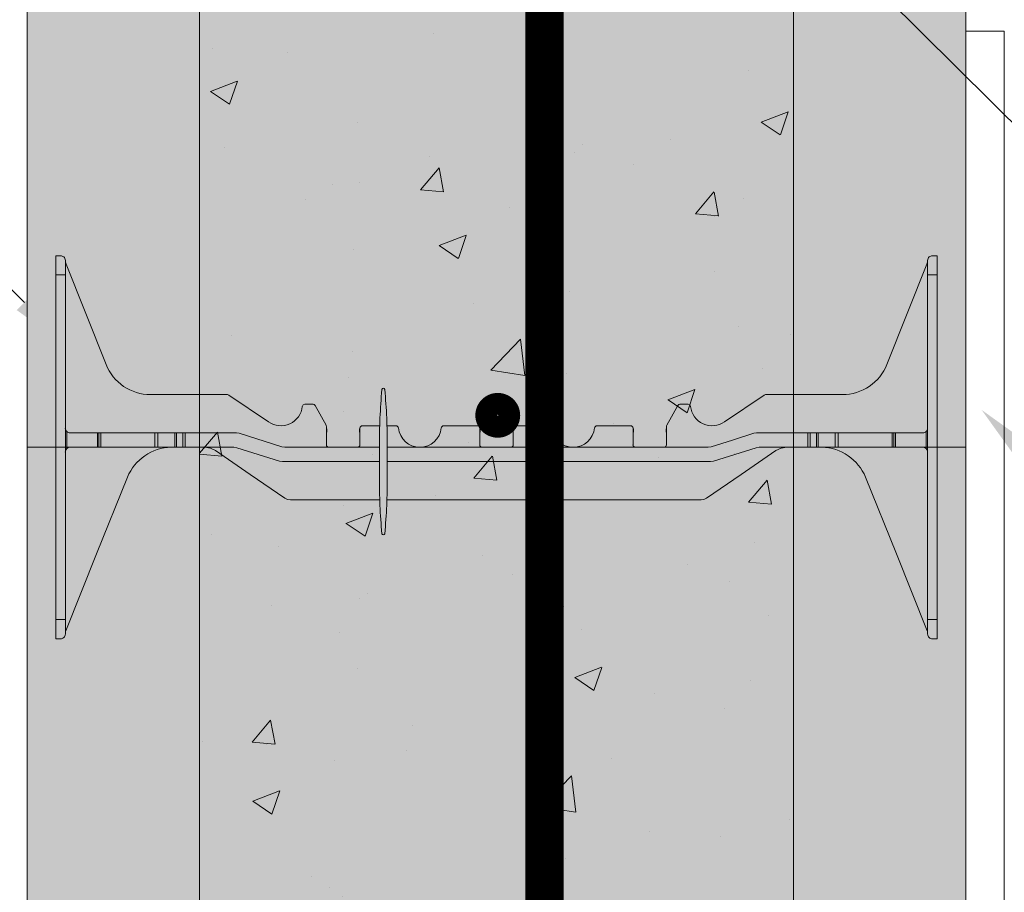
# Model space of a CAD drawing. Extents: x 4.1 to 74, y 4.8 to 74.1.
# Drawn here: x 10.6 to 23.5, y 44.2 to 55.6 of the extents above; entities that cross this region are included whole.
import ezdxf
from ezdxf import colors
from ezdxf.entities.mleader import LeaderData, LeaderLine
from ezdxf.enums import TextEntityAlignment as Align
from ezdxf.math import Vec2, Vec3

# ---------------------------------------------------------------- set-up
doc = ezdxf.new("R2010")
doc.units = 0
doc.header["$MEASUREMENT"] = 0
doc.layers.add('PV-18D2', color=7, linetype='Continuous', lineweight=0)
doc.styles.get("Standard").update_dxf_attribs({"font": 'arial.ttf'})

# ---------------------------------------------------------------- blocks, each defined once
blk = doc.blocks.new('_TagHexagon')
at = {"color": 0, "linetype": 'ByBlock', "lineweight": 0}
blk.add_lwpolyline([(-0.1443, 0), (-0.0722, 0.125), (0.0722, 0.125), (0.1443, 0), (0.0722, -0.125), (-0.0722, -0.125)], close=True, dxfattribs=at)
at = {"color": 0, "lineweight": 0}
blk.add_attdef('TAGNUMBER', text='', height=0.0938, dxfattribs=at).set_placement((0, -0.0469), align=Align.CENTER)
blk = doc.blocks.new('8 INCH TIE SHADED')
at = {"lineweight": 0}
for points in [[(9.77, -0.044, -0.15172), (9.912, 0), (10.37, 0, -0.185781), (10.77, -0.154, -0.109286), (10.939, -0.391), (11.75, -2.406), (11.75, -2.437, 0.414214), (11.812, -2.5), (11.875, -2.5), (11.875, 2.5), (11.812, 2.5, 0.414214), (11.75, 2.437, -0.080163), (11.746, 2.41), (11.219, 1.082, -0.307493), (10.638, 0.687), (9.634, 0.687, 0.14956), (9.617, 0.682), (9.1, 0.333, -0.574452), (8.658, 0.535, 0.385379), (8.627, 0.562), (8.518, 0.562, 0.272388), (8.491, 0.547), (8.348, 0.288, 0.127454), (8.344, 0.273), (8.344, 0.031, -0.414214), (8.312, 0), (7.937, 0, -0.414214), (7.906, 0.031), (7.906, 0.25, 0.414213), (7.875, 0.281), (7.436, 0.281, 0.38517), (7.405, 0.253, -0.904534), (6.845, 0.253, 0.38517), (6.814, 0.281), (6.375, 0.281, 0.414214), (6.344, 0.25), (6.344, 0.031, -0.414214), (6.312, 0), (5.937, 0, -0.414214), (5.906, 0.031), (5.906, 0.25, 0.414214), (5.875, 0.281), (5.436, 0.281, 0.38517), (5.405, 0.253, -0.904534), (4.845, 0.253, 0.38517), (4.814, 0.281), (4.375, 0.281, 0.414214), (4.344, 0.25), (4.344, 0.031, -0.414214), (4.312, 0), (3.937, 0, -0.414214), (3.906, 0.031), (3.906, 0.273, 0.127463), (3.902, 0.288), (3.759, 0.547, 0.272361), (3.732, 0.562), (3.623, 0.562, 0.385378), (3.592, 0.535, -0.574452), (3.15, 0.333), (2.633, 0.682, 0.149657), (2.616, 0.687), (1.612, 0.687, -0.307492), (1.031, 1.082), (0.504, 2.41, -0.09392), (0.5, 2.433, 0.3925), (0.437, 2.5), (0.375, 2.5), (0.375, -2.5), (0.437, -2.5, 0.414214), (0.5, -2.437), (0.5, -2.406), (0.505, -2.395), (1.311, -0.391, -0.301181), (1.88, 0), (2.319, 0, -0.15172), (2.461, -0.044), (3.365, -0.666, 0.151721), (3.436, -0.687), (8.795, -0.687, 0.151719), (8.866, -0.666)], [(4.7, 0.013, 0.024463), (4.667, 0.753, 0.911228), (4.63, 0.753, 0.024463), (4.598, 0.013), (4.598, -0.387, 0.024463), (4.63, -1.128, 0.911228), (4.667, -1.128, 0.024463), (4.7, -0.387)]]:
    blk.add_hatch(color=2, dxfattribs=at).paths.add_polyline_path(points)
blk.add_lwpolyline([(4.7, 0.013, 0.024463), (4.667, 0.753, 0.911228), (4.63, 0.753, 0.024463), (4.598, 0.013), (4.598, -0.387, 0.024463), (4.63, -1.128, 0.911228), (4.667, -1.128, 0.024463), (4.7, -0.387)], format="xyb", close=True, dxfattribs=at)
at = {"layer": 'PV-18D2', "color": 0, "extrusion": (0, 1, 0)}
for p, q in [((0.375, 2.5), (0.375, 2.25)), ((0.375, 2.5), (0.437, 2.5)), ((11.812, 2.5), (11.875, 2.5)), ((11.875, 2.5), (11.875, 2.25)), ((0.5, 2.437), (0.5, 2.25)), ((0.504, 2.41), (0.768, 1.746)), ((11.746, 2.41), (11.482, 1.746)), ((11.75, 2.437), (11.75, 2.25)), ((0.375, 2.25), (0.375, -2.25)), ((0.375, 2.25), (0.5, 2.25)), ((0.5, 2.25), (0.5, -2.25)), ((11.75, 2.25), (11.75, -2.25)), ((11.75, 2.25), (11.875, 2.25)), ((11.875, 2.25), (11.875, -2.25)), ((0.768, 1.746), (1.031, 1.082)), ((11.482, 1.746), (11.219, 1.082)), ((1.612, 0.687), (2.616, 0.687)), ((2.616, 0.687), (2.625, 0.686)), ((2.625, 0.686), (2.633, 0.682)), ((2.633, 0.682), (2.633, 0.682)), ((2.633, 0.682), (3.15, 0.333)), ((9.617, 0.682), (9.1, 0.333)), ((9.625, 0.686), (9.617, 0.682)), ((9.617, 0.682), (9.617, 0.682)), ((9.634, 0.687), (9.625, 0.686)), ((10.638, 0.687), (9.634, 0.687)), ((3.592, 0.535), (3.602, 0.554)), ((3.602, 0.554), (3.623, 0.562)), ((3.623, 0.562), (3.732, 0.562)), ((3.732, 0.562), (3.747, 0.558)), ((3.747, 0.558), (3.759, 0.547)), ((3.759, 0.547), (3.902, 0.288)), ((8.491, 0.547), (8.348, 0.288)), ((8.503, 0.558), (8.491, 0.547)), ((8.518, 0.562), (8.503, 0.558)), ((8.627, 0.562), (8.518, 0.562)), ((8.648, 0.554), (8.627, 0.562)), ((8.658, 0.535), (8.648, 0.554)), ((3.902, 0.288), (3.905, 0.281)), ((3.905, 0.281), (3.906, 0.273)), ((3.906, 0.273), (3.906, 0.031)), ((4.375, 0.281), (4.601, 0.281)), ((4.697, 0.281), (4.814, 0.281)), ((5.436, 0.281), (5.875, 0.281)), ((6.375, 0.281), (6.814, 0.281)), ((7.436, 0.281), (7.875, 0.281)), ((8.345, 0.281), (8.344, 0.273)), ((8.344, 0.273), (8.344, 0.031)), ((8.348, 0.288), (8.345, 0.281)), ((0.518, 0.187), (0.518, 0.206)), ((0.518, 0), (0.518, 0.187)), ((0.919, 0.187), (0.562, 0.187)), ((0.919, 0), (0.919, 0.187)), ((0.939, 0.187), (0.919, 0.187)), ((0.939, 0), (0.939, 0.187)), ((0.963, 0.187), (0.939, 0.187)), ((0.963, 0), (0.963, 0.187)), ((1.668, 0.187), (0.963, 0.187)), ((1.706, 0.187), (1.668, 0.187)), ((1.668, 0.187), (1.668, 0)), ((1.928, 0.187), (1.706, 0.187)), ((1.706, 0), (1.706, 0.187)), ((1.928, 0), (1.928, 0.187)), ((1.95, 0.187), (1.928, 0.187)), ((1.95, 0), (1.95, 0.187)), ((2.031, 0.187), (1.95, 0.187)), ((2.031, 0), (2.031, 0.187)), ((2.063, 0.187), (2.031, 0.187)), ((2.731, 0.187), (2.063, 0.187)), ((2.063, 0), (2.063, 0.187)), ((2.768, 0.182), (2.731, 0.187)), ((3.325, 0.006), (2.768, 0.182)), ((4.344, 0.031), (4.344, 0.25)), ((5.906, 0.25), (5.906, 0.031)), ((6.344, 0.031), (6.344, 0.25)), ((7.906, 0.25), (7.906, 0.031)), ((9.482, 0.182), (9.203, 0.094)), ((9.519, 0.187), (9.482, 0.182)), ((10.187, 0.187), (9.519, 0.187)), ((10.187, 0.187), (10.219, 0.187)), ((10.187, 0), (10.187, 0.187)), ((10.219, 0.187), (10.299, 0.187)), ((10.219, 0), (10.219, 0.187)), ((10.299, 0.187), (10.322, 0.187)), ((10.299, 0), (10.299, 0.187)), ((10.322, 0.187), (10.544, 0.187)), ((10.322, 0), (10.322, 0.187)), ((10.544, 0), (10.544, 0.187)), ((10.544, 0.187), (10.582, 0.187)), ((11.287, 0.187), (10.582, 0.187)), ((10.582, 0), (10.582, 0.187)), ((11.287, 0.187), (11.311, 0.187)), ((11.287, 0.187), (11.287, 0)), ((11.311, 0.187), (11.331, 0.187)), ((11.311, 0), (11.311, 0.187)), ((11.331, 0.187), (11.687, 0.187)), ((11.331, 0), (11.331, 0.187)), ((11.732, 0.206), (11.732, 0.187)), ((11.732, 0), (11.732, 0.187)), ((0.518, -0.018), (0.518, 0)), ((0.562, 0), (0.919, 0)), ((0.919, 0), (0.939, 0)), ((0.939, 0), (0.963, 0)), ((0.963, 0), (1.668, 0)), ((2.063, 0), (2.699, 0)), ((2.393, -0.011), (2.319, 0)), ((2.699, 0), (2.737, -0.006)), ((3.363, 0), (3.325, 0.006)), ((4.598, 0), (3.363, 0)), ((8.887, 0), (4.7, 0)), ((8.925, 0.006), (8.887, 0)), ((9.203, 0.094), (8.925, 0.006)), ((9.513, -0.006), (9.55, 0)), ((9.55, 0), (10.187, 0)), ((9.912, 0), (9.838, -0.011)), ((10.219, 0), (10.187, 0)), ((10.299, 0), (10.219, 0)), ((10.322, 0), (10.299, 0)), ((10.544, 0), (10.322, 0)), ((10.582, 0), (10.544, 0)), ((10.582, 0), (11.287, 0)), ((11.311, 0), (11.287, 0)), ((11.331, 0), (11.311, 0)), ((11.687, 0), (11.331, 0)), ((11.732, 0), (11.732, -0.018)), ((1.668, 0), (1.706, 0)), ((1.706, 0), (1.928, 0)), ((1.928, 0), (1.95, 0)), ((1.95, 0), (2.031, 0)), ((2.031, 0), (2.063, 0)), ((2.461, -0.044), (2.393, -0.011)), ((2.913, -0.355), (2.461, -0.044)), ((2.737, -0.006), (3.294, -0.182)), ((8.956, -0.182), (9.513, -0.006)), ((9.77, -0.044), (9.318, -0.355)), ((9.838, -0.011), (9.77, -0.044)), ((3.294, -0.182), (3.332, -0.187)), ((3.332, -0.187), (4.598, -0.187)), ((4.7, -0.187), (8.918, -0.187)), ((8.918, -0.187), (8.956, -0.182)), ((3.365, -0.666), (2.913, -0.355)), ((9.318, -0.355), (8.866, -0.666)), ((0.908, -1.393), (1.311, -0.391)), ((10.939, -0.391), (11.342, -1.393)), ((3.398, -0.682), (3.365, -0.666)), ((3.436, -0.687), (3.398, -0.682)), ((4.602, -0.687), (3.436, -0.687)), ((8.795, -0.687), (4.695, -0.687)), ((8.832, -0.682), (8.795, -0.687)), ((8.866, -0.666), (8.832, -0.682)), ((0.505, -2.395), (0.908, -1.393)), ((11.342, -1.393), (11.745, -2.395)), ((0.375, -2.25), (0.375, -2.5)), ((0.375, -2.25), (0.5, -2.25)), ((0.5, -2.25), (0.5, -2.437)), ((11.75, -2.25), (11.875, -2.25)), ((11.75, -2.25), (11.75, -2.437)), ((11.875, -2.25), (11.875, -2.5)), ((0.5, -2.406), (0.505, -2.395)), ((11.745, -2.395), (11.75, -2.406)), ((0.375, -2.5), (0.437, -2.5)), ((11.812, -2.5), (11.875, -2.5))]:
    blk.add_line(p, q, dxfattribs=at)
at = {"layer": 'PV-18D2', "color": 0}
for centre, radius, start, end in [((0.563, 2.433), 0.063, 180, 201.6304), ((11.687, 2.433), 0.063, 338.3696, 0), ((1.612, 1.312), 0.625, 201.6309, 270), ((10.638, 1.312), 0.625, 270, 338.3691), ((3.312, 0.562), 0.281, 234.8011, 354.3023), ((8.937, 0.562), 0.281, 185.6977, 305.1989), ((4.375, 0.25), 0.0312, 90, 180), ((4.814, 0.25), 0.0312, 5.7392, 90), ((5.436, 0.25), 0.0312, 90, 174.2608), ((5.875, 0.25), 0.0312, 0, 90), ((6.375, 0.25), 0.0312, 90, 180), ((6.814, 0.25), 0.0312, 5.7392, 90), ((7.436, 0.25), 0.0312, 90, 174.2608), ((7.875, 0.25), 0.0312, 0, 90), ((0.562, 0.25), 0.0625, 180, 225), ((0.562, 0.25), 0.0625, 225, 270), ((3.828, 0.219), 0.0841, 338.1986, 21.8014), ((4.422, 0.219), 0.0841, 158.1986, 201.8014), ((5.125, 0.281), 0.281, 185.7392, 270), ((5.125, 0.281), 0.281, 270, 354.2608), ((5.828, 0.219), 0.0841, 338.1986, 21.8014), ((6.422, 0.219), 0.0841, 158.1986, 201.8014), ((7.125, 0.281), 0.281, 185.7392, 270), ((7.125, 0.281), 0.281, 270, 354.2608), ((7.828, 0.219), 0.0841, 338.1986, 21.8014), ((8.422, 0.219), 0.0841, 158.1986, 201.8014), ((11.687, 0.25), 0.0625, 270, 315), ((11.687, 0.25), 0.0625, 315, 0), ((0.562, -0.062), 0.0625, 90, 135), ((1.891, -0.625), 0.625, 91.0252, 158.0705), ((3.937, 0.031), 0.0312, 180, 270), ((4.312, 0.031), 0.0312, 270, 360), ((5.937, 0.031), 0.0312, 180, 270), ((6.312, 0.031), 0.0312, 270, 360), ((7.937, 0.031), 0.0312, 180, 270), ((8.312, 0.031), 0.0312, 270, 360), ((11.687, -0.062), 0.0625, 45, 90), ((0.562, -0.062), 0.0625, 135, 180), ((10.359, -0.625), 0.625, 21.9295, 88.9748), ((11.687, -0.062), 0.0625, 0, 45)]:
    blk.add_arc(centre, radius, start, end, dxfattribs=at)
for points, knots in [([(0.5, 2.437), (0.5, 2.458), (0.491, 2.474), (0.467, 2.495), (0.451, 2.5), (0.437, 2.5)], [0.4017407, 0.4017407, 0.4017407, 0.4017407, 0.4952648, 0.4952648, 0.5887889, 0.5887889, 0.5887889, 0.5887889]), ([(11.812, 2.5), (11.799, 2.5), (11.783, 2.495), (11.759, 2.474), (11.75, 2.458), (11.75, 2.437)], [0, 0, 0, 0, 0.0935241, 0.0935241, 0.1870483, 0.1870483, 0.1870483, 0.1870483]), ([(0.437, -2.5), (0.451, -2.5), (0.467, -2.495), (0.491, -2.474), (0.5, -2.458), (0.5, -2.437)], [0, 0, 0, 0, 0.0935241, 0.0935241, 0.1870483, 0.1870483, 0.1870483, 0.1870483]), ([(11.75, -2.437), (11.75, -2.458), (11.759, -2.474), (11.783, -2.495), (11.799, -2.5), (11.812, -2.5)], [0.4017407, 0.4017407, 0.4017407, 0.4017407, 0.4952648, 0.4952648, 0.5887889, 0.5887889, 0.5887889, 0.5887889])]:
    blk.add_open_spline(points, degree=3, knots=knots, dxfattribs=at)

msp = doc.modelspace()

# ---------------------------------------------------------------- hatches: boundary and pattern name
at = {"lineweight": 0, "true_color": 0xd5f6f6}
h = msp.add_hatch(color=7, dxfattribs=at)
h.paths.add_polyline_path([(22.959, 61.984), (20.709, 61.984), (20.709, 61.234), (20.709, 49.984), (22.959, 49.984)])
h.paths.add_polyline_path([(22.959, 49.984), (20.709, 49.984), (20.709, 37.984), (22.959, 37.984)])
h.paths.add_polyline_path([(22.959, 37.984), (20.709, 37.984), (20.709, 25.984), (22.959, 25.984)])
h.paths.add_polyline_path([(22.959, 25.984), (20.709, 25.984), (20.709, 19.714), (22.959, 19.714)])
h.paths.add_polyline_path([(12.959, 25.984), (10.709, 25.984), (10.709, 19.714), (12.959, 19.714)])
h.paths.add_polyline_path([(12.959, 37.984), (10.709, 37.984), (10.709, 25.984), (12.959, 25.984)])
h.paths.add_polyline_path([(12.959, 49.984), (10.709, 49.984), (10.709, 37.984), (12.959, 37.984)])
h.paths.add_polyline_path([(12.959, 61.984), (10.709, 61.984), (10.709, 60.234), (10.709, 49.984), (12.959, 49.984)])
at = {"lineweight": 0}
msp.add_hatch(color=254, dxfattribs=at).paths.add_polyline_path([(20.709, 49.984), (20.709, 61.984), (12.959, 61.984), (12.959, 61.234), (12.959, 49.984), (12.959, 37.984), (12.959, 25.984), (12.959, 19.714), (16.668, 19.714), (16.921, 18.46), (16.921, 20.967), (17.173, 19.714), (20.709, 19.714), (20.709, 25.984), (20.709, 37.984)])
h = msp.add_hatch(dxfattribs=at)
h.set_pattern_fill('AR-CONC', color=256, scale=0.5, style=0)
h.set_pattern_definition([(50, (-1193.8298, -1480.0444), (3.586301, -0.3137607), [0.375, -4.125]), (355, (-1193.8298, -1480.0444), (-0.693757, 3.760961), [0.3, -3.3]), (100.4514, (-1193.531, -1480.0705), (2.892547, 3.447198), [0.318701, -3.5057106]), (46.1842, (-1193.8298, -1479.0444), (5.336205, -0.827595), [0.5625, -6.1875]), (96.6356, (-1193.385, -1479.1133), (4.673314, 4.87059), [0.478051, -5.258565]), (351.1842, (-1193.83, -1479.0444), (4.67331, 4.870593), [0.45, -4.95]), (21, (-1193.3298, -1479.2944), (2.9845353, -2.0130945), [0.375, -4.125]), (326, (-1193.3298, -1479.2944), (1.216577, 3.62575), [0.3, -3.3]), (71.4514, (-1193.081, -1479.462), (4.201113, 1.6126525), [0.318701, -3.5057106]), (37.5, (-1193.8298, -1480.0444), (0.0607993, 1.6644693), [0, -3.26, 0, -3.35, 0, -3.3125]), (7.5, (-1193.8298, -1480.0444), (1.3153477, 1.9720586), [0, -1.91, 0, -3.185, 0, -1.2625]), (327.5, (-1194.9448, -1480.0444), (2.6691122, -0.1127744), [0, -1.25, 0, -3.9, 0, -5.175]), (317.5, (-1195.4448, -1480.0444), (2.9159308, 0.500525), [0, -1.625, 0, -2.59, 0, -3.675])])
h.paths.add_polyline_path([(20.709, 49.984), (20.709, 61.984), (12.959, 61.984), (12.959, 61.234), (12.959, 49.984), (12.959, 37.984), (12.959, 25.984), (12.959, 19.714), (16.668, 19.714), (16.921, 18.46), (16.921, 20.967), (17.173, 19.714), (20.709, 19.714), (20.709, 25.984), (20.709, 37.984)])

# ---------------------------------------------------------------- linework, layer by layer
for points in [[(12.959, 49.984), (12.959, 61.984), (10.709, 61.984), (10.709, 49.984)], [(20.709, 49.984), (20.709, 61.984), (22.959, 61.984), (22.959, 49.984)], [(23.459, 55.415), (23.459, 19.714), (22.959, 19.714), (22.959, 55.415)], [(12.959, 37.984), (12.959, 49.984), (10.709, 49.984), (10.709, 37.984)], [(20.709, 37.984), (20.709, 49.984), (22.959, 49.984), (22.959, 37.984)]]:
    msp.add_lwpolyline(points, close=True, dxfattribs=at)
at = {"lineweight": 0, "const_width": 0.5}
msp.add_lwpolyline([(17.461, 60.673), (17.461, 19.714)], dxfattribs=at)
at = {"lineweight": 0, "const_width": 0.3}
msp.add_lwpolyline([(16.708, 50.401, 1), (16.993, 50.401, 1)], format="xyb", close=True, dxfattribs=at)

# ---------------------------------------------------------------- block references
at = {"lineweight": 0}
msp.add_blockref('8 INCH TIE SHADED', (10.709, 49.984), dxfattribs=at)

# ---------------------------------------------------------------- leaders
ml = msp.add_multileader_block('Standard', dxfattribs=at)
ml.set_content('_TagHexagon', color=256, scale=7)
ml.set_attribute('TAGNUMBER', '10', width=0)
ml.set_leader_properties()
ml.build(insert=Vec2(0, 0))
ml.multileader.update_dxf_attribs({"text_right_attachment_type": 3, "dogleg_length": 0.156, "arrow_head_size": 0.875, "scale": 7})
ctx = ml.context
ctx.base_point, ctx.scale, ctx.char_height, ctx.arrow_head_size, ctx.landing_gap_size, ctx.plane_origin = Vec3(29.367, 53.025), 7, 1.26, 0.875, 0.63, Vec3(23.163, 58.136)
ctx.right_attachment = 3
notes = []
notes.append((ctx, [(0, (1, 1, 0), (28.273, 53.025), (1, 0), 1.094, [(0, [(18.475, 62.75)], 0, [])])]))
ctx.block.insert, ctx.block.rotation = Vec3(30.378, 53.025), 3.141593
ml = msp.add_multileader_block('Standard', dxfattribs=at)
ml.set_content('_TagHexagon', color=256, scale=7)
ml.set_attribute('TAGNUMBER', '9', width=0)
ml.set_leader_properties()
ml.build(insert=Vec2(0, 0))
ml.multileader.update_dxf_attribs({"text_right_attachment_type": 3, "dogleg_length": 0.156, "arrow_head_size": 0.875, "scale": 7})
ctx = ml.context
ctx.base_point, ctx.scale, ctx.char_height, ctx.arrow_head_size, ctx.landing_gap_size, ctx.plane_origin = Vec3(29.367, 49.548), 7, 1.26, 0.875, 0.63, Vec3(23.163, 54.659)
ctx.right_attachment = 3
notes.append((ctx, [(0, (1, 1, 0), (28.273, 49.548), (1, 0), 1.094, [(0, [(18.475, 59.273)], 0, [])])]))
ctx.block.insert, ctx.block.rotation = Vec3(30.378, 49.548), 3.141593
ml = msp.add_multileader_block('Standard', dxfattribs=at)
ml.set_content('_TagHexagon', color=256, scale=7)
ml.set_attribute('TAGNUMBER', '5', width=0)
ml.set_leader_properties()
ml.build(insert=Vec2(0, 0))
ml.multileader.update_dxf_attribs({"text_right_attachment_type": 3, "dogleg_length": 0.156, "arrow_head_size": 0.875, "scale": 7})
ctx = ml.context
ctx.base_point, ctx.scale, ctx.char_height, ctx.arrow_head_size, ctx.landing_gap_size, ctx.plane_origin = Vec3(4.099, 55.348), 7, 1.26, 0.875, 0.63, Vec3(14.004, 48.558)
ctx.right_attachment = 3
notes.append((ctx, [(0, (1, 1, 0), (7.214, 55.348), (-1, 0), 1.094, [(0, [(11.295, 51.256)], 0, [])])]))
ctx.block.insert = Vec3(5.11, 55.348)
ml = msp.add_multileader_block('Standard', dxfattribs=at)
ml.set_content('_TagHexagon', color=256, scale=7)
ml.set_attribute('TAGNUMBER', '8', width=0)
ml.set_leader_properties()
ml.build(insert=Vec2(0, 0))
ml.multileader.update_dxf_attribs({"text_right_attachment_type": 3, "dogleg_length": 0.156, "arrow_head_size": 0.875, "scale": 7})
ctx = ml.context
ctx.base_point, ctx.scale, ctx.char_height, ctx.arrow_head_size, ctx.landing_gap_size, ctx.plane_origin = Vec3(29.367, 45.361), 7, 1.26, 0.875, 0.63, Vec3(23.163, 50.472)
ctx.right_attachment = 3
notes.append((ctx, [(0, (1, 1, 0), (28.273, 45.361), (1, 0), 1.094, [(0, [(23.163, 50.472)], 0, [])])]))
ctx.block.insert, ctx.block.rotation = Vec3(30.378, 45.361), 3.141593
for ctx, leaders in notes:
    for number, flags, end, landing, length, lines in leaders:
        leader = LeaderData()
        leader.index, (leader.has_last_leader_line, leader.has_dogleg_vector, leader.attachment_direction) = number, flags
        leader.last_leader_point, leader.dogleg_vector, leader.dogleg_length = Vec3(end), Vec3(landing), length
        for number, points, colour, breaks in lines:
            line = LeaderLine()
            line.index, line.vertices, line.color, line.breaks = number, Vec3.list(points), colors.encode_raw_color(colour), breaks
            leader.lines.append(line)
        ctx.leaders.append(leader)

doc.saveas('drawing.dxf')
